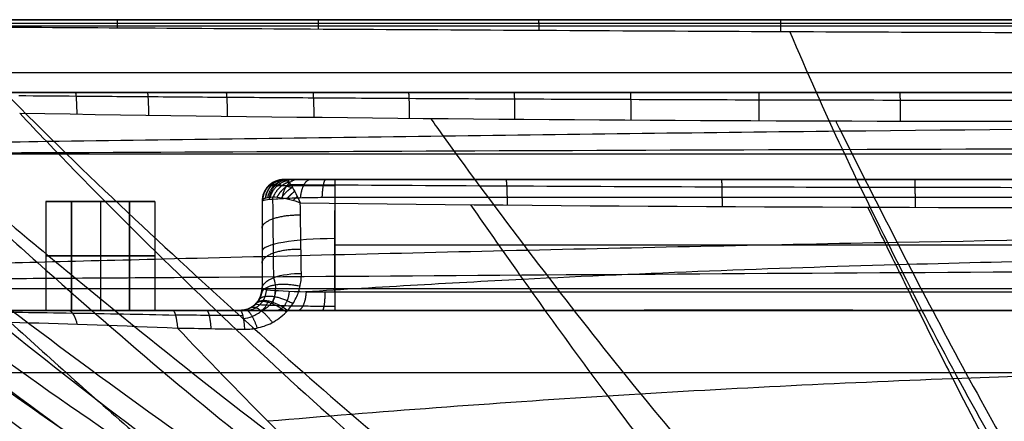
# Model space of a CAD drawing. Units: millimetres. Extents: x -296 to 296, y -172 to 0.
# Drawn here: x -222 to -87, y -55 to 0 of the extents above; entities that cross this region are included whole.
import ezdxf

# ---------------------------------------------------------------- set-up
doc = ezdxf.new("R2010")
doc.units = ezdxf.units.MM
doc.layers.add('1K2022-00-01', color=7, linetype='Continuous', true_color=0x000000)

# ---------------------------------------------------------------- blocks, each defined once
blk = doc.blocks.new('NL6057-20180528_1')
at = {"layer": '1K2022-00-01'}
for p, q in [((-274.42, -10, -145.59), (274.43, -10, -145.59)), ((233.99, -18.5, -234.69), (-233.99, -18.5, -234.69)), ((-11.54, -22, -162.54), (-185.78, -22, -162.54)), ((-185.78, -22, -196.38), (-185.78, -22, -122.44)), ((-218.5, -25, -170.39), (-218.5, -40, -170.39)), ((-215, -25, -156.04), (-215, -40, -156.04)), ((-207, -25, -160.96), (-215, -25, -160.96)), ((-211, -25, -177.89), (-211, -40, -177.89)), ((-211, -25, -144.04), (-211, -40, -144.04)), ((-211, -25, -144.04), (-211, -25, -177.89)), ((-207, -25, -156.04), (-207, -40, -156.04)), ((-203.5, -25, -170.39), (-203.5, -40, -170.39)), ((-188.78, -25, -196.38), (-188.78, -25, -122.44)), ((-188.78, -25, -158), (-188.78, -37, -158)), ((-178.78, -37.52, -208.75), (-178.78, -26.28, -206.76)), ((-188.78, -31, -120.1), (-188.78, -31, -197.44)), ((-178.78, -31, -207.6), (178.78, -31, -207.6)), ((-215, -32.5, -148.04), (-215, -32.5, -164.04)), ((-207, -32.5, -164.04), (-207, -32.5, -148.04)), ((-233.33, -40, -231.69), (233.31, -40, -231.69)), ((-233, -48.55, 232.96), (233, -48.55, 232.96))]:
    blk.add_line(p, q, dxfattribs=at)
at = {"layer": '1K2022-00-01', "extrusion": (8.08289e-06, -3.69388e-14, 1)}
blk.add_arc((-185.77, -25, -196.39), 3, 89.9999, 180, dxfattribs=at)
at = {"layer": '1K2022-00-01', "extrusion": (-1.44796e-05, -2.83946e-05, 1)}
blk.add_arc((-185.78, -25, -122.44), 3, 89.9998, 180.001, dxfattribs=at)
at = {"layer": '1K2022-00-01'}
for centre, start, end in [((-185.78, -25, -159.41), 89.9998, 180), ((-191.78, -37, -155.55), 270.0007, 359.9995)]:
    blk.add_arc(centre, 3, start, end, dxfattribs=at)
at = {"layer": '1K2022-00-01', "extrusion": (-1, -3.11495e-08, 1.76658e-07)}
blk.add_arc((25, -203.49, 178.78), 3, 180, 260, dxfattribs=at)
at = {"layer": '1K2022-00-01', "extrusion": (0, -1, 0)}
for centre, radius, start, end in [((-211, -170.39, 25), 7.5, 122.231, 180), ((-211, -170.39, 25), 7.5, 180, 0), ((-211, -148.04, 25), 4, 0, 180), ((-211, -170.39, 25), 7.5, 0, 57.769), ((-211, -170.39, 32.5), 7.5, 122.231, 57.769), ((-211, -148.04, 32.5), 4, 0, 180), ((-211, -170.39, 40), 7.5, 180, 302.231), ((-211, -170.39, 40), 7.5, 122.231, 180), ((-211, -148.04, 40), 4, 0, 180), ((-211, -170.39, 40), 7.5, 0, 57.769), ((-211, -170.39, 40), 7.5, 302.231, 0)]:
    blk.add_arc(centre, radius, start, end, dxfattribs=at)
at = {"layer": '1K2022-00-01', "extrusion": (0, 0.984808, 0.173648)}
blk.add_arc((178.78, -189.06, -65.7), 10, 270, 360, dxfattribs=at)
at = {"layer": '1K2022-00-01', "extrusion": (-5.97e-08, 3.97993e-18, -1)}
blk.add_arc((191.78, -37, 198.5), 3, 180, 270.0007, dxfattribs=at)
at = {"layer": '1K2022-00-01', "extrusion": (1, 5.24223e-08, -2.97302e-07)}
blk.add_arc((-37, -211.7, -178.78), 3, 100, 180.0014, dxfattribs=at)
at = {"layer": '1K2022-00-01'}
for points, degree in [([(-232.76, 0, 228.91), (-155.18, 0, 229.27), (-77.58, 0, 229.63), (0, 0, 229.63)], 3), ([(230.15, 0, -228.78), (0, 0, -228.78), (-230.15, 0, -228.78)], 2), ([(-287.93, -0.76, 171.89), (-275.94, -11.52, 164.08), (-251.61, -30.79, 149.43), (-218.22, -55.44, 130.17), (-185.24, -76.96, 111.65), (-152.63, -93.9, 93.44), (-123.67, -105.37, 77.06), (-95.3, -113.82, 60.93), (-70.2, -120.11, 44.83), (-48.65, -124.08, 30.94), (-36.35, -125, 23.42), (-30.72, -125, 20.12)], 3), ([(234.73, 0, 234.69), (0, 0, 234.69), (-234.73, 0, 234.69)], 2), ([(-234.65, 0, -234.69), (0, 0, -234.69), (234.65, 0, -234.69)], 2), ([(0, -1.94, 226.82), (-12.84, -1.94, 226.83), (-37.19, -1.92, 226.82), (-66.45, -1.86, 226.79), (-98.22, -1.76, 226.76), (-124.33, -1.64, 226.72), (-153.9, -1.48, 226.69), (-182.56, -1.32, 226.66), (-208.43, -1.16, 226.65), (-224.83, -1.06, 226.66), (-232.73, -1.02, 226.66)], 3), ([(-232.73, -1.02, 226.66), (-221.39, -13.23, 215.96), (-198.41, -35.06, 195.91), (-167.91, -62.16, 169.66), (-136.69, -85.48, 142.41), (-108.34, -101.42, 116.32), (-82.62, -111.83, 92.15), (-59.71, -119.33, 67.29), (-40.33, -123.96, 44.99), (-29.28, -125, 32.88), (-24.24, -125, 27.59)], 3), ([(-230.15, -0.86, -226.68), (0, -0.86, -226.68), (230.15, -0.86, -226.68)], 2), ([(-224.65, -7.27, -220.02), (0, -7.27, -220.02), (224.65, -7.27, -220.02)], 2), ([(224.65, -10, -213.15), (0, -10, -213.15), (-224.65, -10, -213.15)], 2), ([(-222.33, -10, -111.42), (-207.54, -10, -112.16), (-176.12, -10, -113.41), (-123.99, -10, -114.4), (-65.23, -10, -114.57), (-22.39, -10, -114.39), (0, -10, -114.39)], 3), ([(-222.11, -12.87, -106.9), (-185.14, -13.47, -108.48), (-111.15, -14.14, -109.99), (-37.07, -13.96, -109.5), (0, -13.96, -109.5)], 3), ([(-185.61, -22, -121.58), (-186.2, -22, -121.34), (-187.58, -22.47, -120.77), (-188.27, -23.91, -120.49), (-188.35, -24.58, -120.45)], 3), ([(-185.78, -22, -196.38), (-185.78, -22, -198.24), (-184.28, -22, -201.93), (-180.62, -22, -203.49), (-178.78, -22, -203.49)], 3), ([(-185.61, -22, -121.58), (-185.72, -22, -121.85), (-185.78, -22, -122.15), (-185.78, -22, -122.44)], 3), ([(-185.78, -22, -122.44), (-185.78, -22, -159.41), (-185.78, -22, -196.38)], 2), ([(-55.76, -22, -124.38), (-61.71, -22, -124.39), (-74.38, -22, -124.4), (-95.83, -22, -124.32), (-119.31, -22, -124.03), (-139.71, -22, -123.55), (-162.85, -22, -122.76), (-177.96, -22, -122.01), (-185.61, -22, -121.58)], 3), ([(-185.61, -22, -121.58), (-185.53, -22, -121.1), (-185.27, -22.14, -120.14), (-184.75, -22.82, -118.74), (-184.13, -23.88, -117.65), (-183.73, -24.76, -117.19), (-183.52, -25.21, -117.02)], 3), ([(-178.78, -22, -203.49), (0, -22, -203.49), (178.78, -22, -203.49)], 2), ([(-215, -40, -164.04), (-215, -32.5, -164.04), (-215, -25, -164.04)], 2), ([(-215, -40, -148.04), (-215, -32.5, -148.04), (-215, -25, -148.04)], 2), ([(-215, -25, -148.04), (-215, -25, -156.04), (-215, -25, -164.04)], 2), ([(-207, -25, -164.04), (-207, -32.5, -164.04), (-207, -40, -164.04)], 2), ([(-207, -40, -148.04), (-207, -32.5, -148.04), (-207, -25, -148.04)], 2), ([(-207, -25, -164.04), (-207, -25, -156.04), (-207, -25, -148.04)], 2), ([(-188.35, -24.58, -120.45), (-188.45, -24.62, -120.66), (-188.6, -24.71, -121.09), (-188.74, -24.86, -121.76), (-188.78, -24.95, -122.21), (-188.78, -25, -122.44)], 3), ([(-188.78, -25, -196.38), (-188.78, -25, -159.41), (-188.78, -25, -122.44)], 2), ([(-188.78, -25, -122.44), (-188.78, -26.37, -121.93), (-188.78, -29.08, -120.89), (-188.78, -33.08, -119.24), (-188.78, -35.7, -118.1), (-188.78, -37, -117.51)], 3), ([(-188.78, -25, -196.38), (-188.78, -31, -197.44), (-188.78, -37, -198.5)], 2), ([(-188.35, -24.58, -120.45), (-188.16, -24.49, -120.01), (-187.62, -24.36, -119.13), (-186.4, -24.42, -118.01), (-184.98, -24.71, -117.28), (-183.99, -25.02, -117.07), (-183.52, -25.21, -117.02)], 3), ([(-183.52, -25.21, -117.02), (-141, -25.73, -119.17), (-98.41, -25.88, -119.6), (-55.77, -25.87, -119.51)], 3), ([(-183.37, -34.94, -112.97), (-183.42, -31.74, -114.42), (-183.47, -28.5, -115.76), (-183.52, -25.21, -117.02)], 3), ([(178.78, -24.48, -206.45), (0, -24.48, -206.45), (-178.78, -24.48, -206.45)], 2), ([(-178.78, -24.48, -206.45), (-178.78, -31, -207.6), (-178.78, -37.52, -208.75)], 2), ([(-188.78, -37, -117.51), (-188.78, -36.49, -116.39), (-187.65, -35.27, -113.69), (-184.59, -34.9, -112.88), (-183.37, -34.94, -112.97)], 3), ([(-185.23, -40, -110.37), (-184.82, -39.54, -110.64), (-184.14, -38.55, -111.21), (-183.49, -36.79, -112.11), (-183.36, -35.57, -112.69), (-183.37, -34.94, -112.97)], 3), ([(-233.34, -37, -234.69), (0, -37, -234.69), (233.34, -37, -234.69)], 2), ([(-188.78, -37, -117.51), (-188.78, -37.72, -116.64), (-189.04, -38.42, -115.68), (-189.51, -38.96, -114.81)], 3), ([(-188.78, -37, -198.5), (-188.78, -37, -158), (-188.78, -37, -117.51)], 2), ([(-178.78, -37.52, -208.75), (-181.42, -37.52, -208.75), (-186.66, -37.41, -206.47), (-188.78, -37.14, -201.16), (-188.78, -37, -198.5)], 3), ([(178.78, -37.52, -208.75), (0, -37.52, -208.75), (-178.78, -37.52, -208.75)], 2), ([(-189.51, -38.96, -114.81), (-189.61, -39.09, -114.62), (-189.84, -39.31, -114.25), (-190.21, -39.57, -113.77), (-190.59, -39.77, -113.36), (-190.99, -39.9, -113.03), (-191.38, -39.98, -112.77), (-191.65, -40, -112.65), (-191.78, -40, -112.61)], 3), ([(-189.51, -38.96, -114.81), (-189.23, -38.64, -113.86), (-188.02, -38.39, -111.71), (-186.06, -39.41, -110.57), (-185.23, -40, -110.37)], 3), ([(-264.17, -40, -50.46), (-263.7, -40, -54.46), (-262.07, -40, -62.34), (-257.19, -40, -74.18), (-250.07, -40, -84.94), (-240.52, -40, -94.67), (-228.89, -40, -102.52), (-216.36, -40, -108.05), (-206.37, -40, -110.51), (-201.04, -40, -111.3)], 3), ([(233.31, -40, -231.69), (-0.01, -40, -231.69), (-233.33, -40, -231.69)], 2), ([(-215, -40, -148.04), (-215, -40, -156.04), (-215, -40, -164.04)], 2), ([(-207, -40, -164.04), (-207, -40, -156.04), (-207, -40, -148.04)], 2), ([(-201.04, -40, -111.3), (-200.02, -40, -111.46), (-197.96, -40, -111.75), (-194.87, -40, -112.19), (-192.81, -40, -112.47), (-191.78, -40, -112.61)], 3), ([(-201.04, -40, -111.3), (-200.8, -40, -109.68), (-200.54, -41.02, -107.89), (-200.41, -42.43, -107.06)], 3), ([(-200.69, -40.61, -108.94), (-197.61, -40.64, -109.34), (-194.52, -40.67, -109.72), (-191.44, -40.69, -110.09)], 3), ([(-191.78, -40, -112.61), (-191.78, -40, -155.55), (-191.78, -40, -198.5)], 2), ([(-191.78, -40, -198.5), (-191.78, -40, -199.7), (-191.46, -40, -201.99), (-190.15, -40, -205.21), (-188.03, -40, -207.98), (-185.35, -40, -210.06), (-182.14, -40, -211.41), (-179.92, -40, -211.7), (-178.78, -40, -211.7)], 3), ([(-191.78, -40, -112.61), (-191.55, -40, -110.93), (-191.3, -41.1, -109.08), (-191.19, -42.59, -108.27)], 3), ([(-191.19, -42.59, -108.27), (-190.56, -42.62, -108.33), (-189.29, -42.47, -108.59), (-187.12, -41.71, -109.27), (-185.86, -40.65, -109.97), (-185.23, -40, -110.37)], 3), ([(-54.5, -40, -115.96), (-68.42, -40.01, -115.98), (-96.55, -40, -115.88), (-140.15, -39.99, -114.46), (-170.11, -40.02, -112.05), (-185.23, -40, -110.37)], 3), ([(-178.78, -40, -211.7), (0, -40, -211.7), (178.78, -40, -211.7)], 2), ([(-261.04, -41.11, -50.09), (-260.23, -41.07, -57.55), (-255.85, -41.04, -72.18), (-241.84, -41.2, -90.27), (-222.53, -41.6, -102.41), (-207.85, -42.11, -106.15), (-200.41, -42.43, -107.06)], 3), ([(-200.41, -42.43, -107.06), (-197.34, -42.49, -107.48), (-194.27, -42.54, -107.88), (-191.19, -42.59, -108.27)], 3), ([(-137.07, -96.81, 144.84), (-176.74, -86.85, 144.87), (-215.06, -70.82, 144.72), (-248.71, -47.75, 144.87)], 3), ([(-137.75, -99.44, 149), (-141.9, -98.44, 148.98), (-150.69, -96.1, 148.94), (-167.92, -90.78, 148.85), (-181.32, -85.95, 148.76), (-195.55, -80.24, 148.66), (-211.4, -72.99, 148.54), (-226.57, -65.03, 148.4), (-239.37, -57.46, 148.26), (-246.92, -52.56, 148.18), (-250.4, -50.16, 148.14)], 3)]:
    blk.add_open_spline(points, degree=degree, dxfattribs=at)
for points, knots in [([(-36.68, -125, -7.99), (-43.25, -124.96, -9.19), (-56.66, -123.97, -11.69), (-76.83, -120.73, -15.59), (-93.89, -116.87, -18.91), (-107.6, -113.17, -21.5), (-118.37, -109.91, -23.47), (-129.62, -106.09, -25.49), (-145.18, -100.21, -28.31), (-164.42, -91.74, -31.81), (-186.93, -79.7, -35.97), (-215.93, -61.39, -41.47), (-243.36, -40.28, -47.04), (-269.66, -18.23, -52.68), (-282.11, -6.73, -55.53), (-287.9, -0.89, -56.93)], [-291.014042, -291.014042, -291.014042, -291.014042, -269.555038, -247.226577, -224.898116, -213.733885, -202.569655, -189.83246, -177.095265, -151.620876, -126.146486, -100.672097, -49.723318, -24.248929, 0, 0, 0, 0]), ([(-287.9, -0.97, -28.73), (-282.5, -6.89, -28.03), (-270.76, -18.53, -26.63), (-245.61, -40.77, -23.83), (-218.95, -61.97, -21.05), (-190.33, -80.23, -18.29), (-167.91, -92.14, -16.18), (-148.58, -100.46, -14.4), (-132.84, -106.2, -12.97), (-121.44, -109.91, -11.94), (-110.47, -113.09, -10.93), (-96.47, -116.73, -9.6), (-78.96, -120.59, -7.89), (-58.02, -123.94, -5.86), (-43.96, -124.98, -4.56), (-37, -125, -3.93)], [2.904683, 2.904683, 2.904683, 2.904683, 27.094172, 52.596662, 103.601642, 129.104132, 154.606622, 180.109112, 192.860357, 205.611602, 216.788148, 227.964694, 250.317785, 272.670877, 294.524941, 294.524941, 294.524941, 294.524941]), ([(-287.89, -1, 85.14), (-282.48, -7.11, 83.08), (-270.7, -19.09, 78.9), (-245.48, -41.75, 70.62), (-218.71, -63.15, 62.45), (-189.95, -81.32, 54.21), (-167.42, -92.99, 47.9), (-147.98, -100.99, 42.54), (-132.16, -106.44, 38.21), (-120.68, -109.91, 35.09), (-109.65, -112.92, 32.03), (-95.56, -116.44, 27.99), (-77.92, -120.34, 22.76), (-56.66, -123.88, 16.53), (-42.33, -125, 12.55), (-35.15, -125, 10.65)], [3.283952, 3.283952, 3.283952, 3.283952, 30.598173, 59.405451, 117.020007, 145.827285, 174.634564, 203.441842, 217.845481, 232.24912, 244.874, 257.498879, 282.748638, 307.998397, 333.246054, 333.246054, 333.246054, 333.246054]), ([(-36.89, -125, 0), (-44.12, -124.99, 0), (-58.59, -123.92, 0), (-80.02, -120.48, 0), (-97.79, -116.61, 0), (-111.96, -113.02, 0), (-123.04, -109.91, 0), (-134.54, -106.29, 0), (-150.38, -100.66, 0), (-169.77, -92.47, 0), (-192.16, -80.66, 0), (-220.59, -62.45, 0), (-246.84, -41.16, 0), (-271.35, -18.78, 0), (-282.7, -7.02, 0), (-287.88, -1.04, 0)], [-288.001452, -288.001452, -288.001452, -288.001452, -266.100567, -244.045122, -221.989677, -210.961954, -199.934232, -187.352778, -174.771325, -149.608417, -124.44551, -99.282603, -48.956789, -23.793881, 0, 0, 0, 0]), ([(-284, -0.57, 192.89), (-276.83, -6.77, 187.74), (-261.93, -18.85, 177.48), (-231.68, -41.62, 157.55), (-201.63, -62.96, 138.39), (-171.36, -81.21, 119.27), (-148.57, -92.95, 104.78), (-129.62, -100.99, 92.6), (-114.6, -106.44, 82.83), (-103.89, -109.91, 75.84), (-93.75, -112.93, 69.01), (-80.99, -116.5, 59.99), (-65.37, -120.42, 48.42), (-47.1, -123.93, 34.74), (-35.16, -125, 26.2), (-29.27, -125, 22.18)], [2.987473, 2.987473, 2.987473, 2.987473, 31.542486, 60.962993, 119.804008, 149.224516, 178.645024, 208.065531, 222.775785, 237.486039, 250.379668, 263.273297, 289.060556, 314.847814, 340.643867, 340.643867, 340.643867, 340.643867]), ([(-272.16, -0.53, 210.8), (-265.2, -6.72, 205.17), (-250.77, -18.77, 193.99), (-221.54, -41.51, 172.28), (-192.57, -62.83, 151.4), (-163.47, -81.11, 130.53), (-141.6, -92.88, 114.68), (-123.45, -100.95, 101.36), (-109.07, -106.43, 90.65), (-98.83, -109.9, 83), (-89.14, -112.94, 75.52), (-76.96, -116.53, 65.62), (-62.07, -120.46, 52.91), (-44.66, -123.95, 37.88), (-33.31, -125, 28.51), (-27.71, -125, 24.1)], [2.939851, 2.939851, 2.939851, 2.939851, 31.542486, 60.962993, 119.804008, 149.224516, 178.645024, 208.065531, 222.775785, 237.486039, 250.379668, 263.273297, 289.060556, 314.847814, 340.643379, 340.643379, 340.643379, 340.643379]), ([(-254.16, -0.65, 222.72), (-247.8, -6.77, 217.02), (-234.57, -18.73, 205.66), (-207.63, -41.4, 183.45), (-180.8, -62.69, 161.93), (-153.71, -80.99, 140.14), (-133.3, -92.8, 123.47), (-116.32, -100.91, 109.35), (-102.84, -106.41, 97.94), (-93.22, -109.9, 89.76), (-84.11, -112.96, 81.73), (-72.64, -116.57, 71.06), (-58.59, -120.5, 57.31), (-42.13, -123.97, 40.97), (-31.36, -125, 30.72), (-26.04, -125, 25.9)], [3.130377, 3.130377, 3.130377, 3.130377, 31.542486, 60.962993, 119.804008, 149.224516, 178.645024, 208.065531, 222.775785, 237.486039, 250.379668, 263.273297, 289.060556, 314.847814, 340.64289, 340.64289, 340.64289, 340.64289]), ([(0, -0.53, 227.93), (-13.84, -0.53, 227.93), (-40.89, -0.53, 227.91), (-80.05, -0.53, 227.83), (-116.46, -0.53, 227.72), (-149.76, -0.53, 227.59), (-180.17, -0.53, 227.45), (-207.5, -0.53, 227.32), (-224.72, -0.53, 227.24), (-232.74, -0.53, 227.21)], [2.327455, 2.327455, 2.327455, 2.327455, 43.849999, 83.484842, 119.821365, 153.069413, 183.41299, 211.035189, 235.079602, 235.079602, 235.079602, 235.079602]), ([(-116.19, -1.67, 226.73), (-113.86, -7.2, 224.02), (-108.77, -18.52, 218.19), (-97.95, -40.55, 205.44), (-86.59, -61.63, 190.68), (-74.65, -80.11, 172.41), (-65.41, -92.18, 156.68), (-57.54, -100.56, 141.96), (-51.17, -106.28, 129.28), (-46.58, -109.9, 119.84), (-42.18, -113.08, 110.17), (-36.59, -116.83, 96.82), (-29.63, -120.8, 78.81), (-21.3, -124.1, 56.29), (-15.73, -125, 41.49), (-12.95, -125, 34.37)], [3.968366, 3.968366, 3.968366, 3.968366, 29.541168, 57.688759, 113.98394, 142.131531, 170.279122, 198.426713, 212.500508, 226.574303, 238.910073, 251.245842, 275.917381, 300.588919, 325.263364, 325.263364, 325.263364, 325.263364]), ([(0, -11.1, -111.26), (-9.63, -11.1, -111.26), (-28.18, -11.11, -111.28), (-54.7, -11.12, -111.34), (-78.73, -11.12, -111.35), (-100.31, -11.11, -111.32), (-119.81, -11.07, -111.22), (-137.49, -11.01, -111.08), (-153.53, -10.95, -110.88), (-168.08, -10.87, -110.65), (-181.27, -10.79, -110.39), (-193.23, -10.71, -110.12), (-204.11, -10.63, -109.83), (-213.66, -10.56, -109.54), (-219.59, -10.51, -109.35), (-222.23, -10.49, -109.26)], [2.222097, 2.222097, 2.222097, 2.222097, 31.140181, 57.903997, 81.820221, 103.295317, 122.728427, 140.38194, 156.398873, 170.917965, 184.077112, 196.013206, 206.863734, 216.766655, 224.687857, 224.687857, 224.687857, 224.687857]), ([(-272.49, -11.17, -74.6), (-270.08, -13.33, -73.84), (-261.06, -21.2, -71.08), (-238.36, -39.85, -64.38), (-210.85, -60.87, -56.66), (-182.06, -79.24, -49.08), (-159.85, -91.38, -43.38), (-140.96, -100, -38.6), (-125.73, -106, -34.76), (-114.76, -109.91, -32.02), (-104.28, -113.24, -29.34), (-90.96, -117, -25.84), (-74.44, -120.85, -21.36), (-55.09, -124, -16.12), (-42.3, -124.95, -12.77), (-36.11, -125, -11.19)], [17.626537, 17.626537, 17.626537, 17.626537, 27.144188, 52.746602, 103.951432, 129.553847, 155.156262, 180.758677, 193.559884, 206.361092, 217.58143, 228.801768, 251.242444, 273.68312, 294.936981, 294.936981, 294.936981, 294.936981]), ([(-260.51, -11.35, -91.5), (-258.31, -13.36, -90.64), (-249.78, -21.01, -87.34), (-228.11, -39.39, -79.26), (-201.75, -60.31, -69.86), (-174.19, -78.74, -60.64), (-152.95, -91.01, -53.7), (-134.9, -99.77, -47.87), (-120.36, -105.9, -43.18), (-109.89, -109.91, -39.83), (-99.89, -113.32, -36.56), (-87.19, -117.14, -32.27), (-71.45, -120.98, -26.78), (-53.11, -124.03, -20.38), (-41.04, -124.94, -16.3), (-35.24, -124.99, -14.37)], [18.154061, 18.154061, 18.154061, 18.154061, 27.144188, 52.746602, 103.951432, 129.553847, 155.156262, 180.758677, 193.559884, 206.361092, 217.58143, 228.801768, 251.242444, 273.68312, 294.605628, 294.605628, 294.605628, 294.605628]), ([(-242.96, -11.81, -102.76), (-241.15, -13.57, -101.95), (-233.51, -20.91, -98.56), (-213.76, -38.91, -90.05), (-189.36, -59.73, -79.91), (-163.76, -78.22, -69.84), (-143.99, -90.61, -62.2), (-127.15, -99.53, -55.7), (-113.57, -105.79, -50.45), (-103.79, -109.91, -46.67), (-94.43, -113.4, -42.96), (-82.55, -117.28, -38.09), (-67.79, -121.12, -31.8), (-50.68, -124.07, -24.45), (-39.44, -124.93, -19.73), (-34.08, -124.99, -17.5)], [19.137118, 19.137118, 19.137118, 19.137118, 27.144188, 52.746602, 103.951432, 129.553847, 155.156262, 180.758677, 193.559884, 206.361092, 217.58143, 228.801768, 251.242444, 273.68312, 294.253641, 294.253641, 294.253641, 294.253641]), ([(-222.11, -12.87, -106.9), (-220.88, -14.18, -106.34), (-214.41, -20.99, -103.44), (-197.04, -38.41, -95.8), (-174.97, -59.12, -86.15), (-151.67, -77.68, -76.27), (-133.61, -90.2, -68.61), (-118.19, -99.28, -61.94), (-105.72, -105.69, -56.45), (-96.72, -109.91, -52.46), (-88.11, -113.48, -48.52), (-77.16, -117.43, -43.27), (-63.55, -121.27, -36.41), (-47.83, -124.1, -28.31), (-37.49, -124.92, -23.04), (-32.61, -124.99, -20.56)], [-242.380304, -242.380304, -242.380304, -242.380304, -236.988746, -214.241169, -168.746015, -145.998438, -123.250861, -100.503284, -89.129496, -77.755707, -67.786511, -57.817315, -37.878922, -17.940529, 0, 0, 0, 0]), ([(0, -14.69, -109.34), (-36.46, -14.69, -109.34), (-90.9, -15.1, -109.67), (-163.87, -16.02, -108.33), (-200.32, -16.53, -106.55), (-218.39, -16.78, -105.23)], [2.749488, 2.749488, 2.749488, 2.749488, 114.582855, 170.499539, 226.416238, 226.416238, 226.416238, 226.416238]), ([(-165.61, -13.58, -108.73), (-165.03, -14.4, -108.51), (-160.66, -20.51, -106.81), (-148.37, -37.03, -101.89), (-132.24, -57.45, -94.63), (-115.09, -76.2, -86.41), (-101.74, -89.08, -79.57), (-90.29, -98.6, -73.21), (-81.01, -105.4, -67.75), (-74.31, -109.9, -63.68), (-67.89, -113.7, -59.53), (-59.72, -117.85, -53.9), (-49.56, -121.67, -46.28), (-38.02, -124.21, -37.17), (-30.51, -124.89, -31.11), (-27.07, -124.98, -28.3)], [4.116657, 4.116657, 4.116657, 4.116657, 7.648349, 30.564764, 76.397592, 99.314006, 122.230421, 145.146835, 156.605042, 168.063249, 178.106439, 188.149629, 208.236009, 228.322389, 245.288387, 245.288387, 245.288387, 245.288387]), ([(-109.89, -13.91, -109.5), (-109.65, -14.4, -109.4), (-106.89, -19.99, -108.18), (-98.87, -35.8, -104.38), (-88.19, -55.96, -98.19), (-76.84, -74.88, -90.91), (-68.01, -88.08, -84.66), (-60.45, -98, -78.66), (-54.34, -105.14, -73.42), (-49.92, -109.9, -69.48), (-45.7, -113.9, -65.42), (-40.33, -118.22, -59.83), (-33.67, -122.03, -52.17), (-26.3, -124.3, -43.13), (-21.58, -124.87, -37.15), (-19.53, -124.96, -34.49)], [5.494044, 5.494044, 5.494044, 5.494044, 7.648349, 30.564764, 76.397592, 99.314006, 122.230421, 145.146835, 156.605042, 168.063249, 178.106439, 188.149629, 208.236009, 228.322389, 243.888625, 243.888625, 243.888625, 243.888625]), ([(-218.39, -16.78, -105.23), (-224.93, -16.88, -104.75), (-237.97, -17.06, -101.45), (-254.73, -17.32, -89.81), (-266.31, -17.57, -72.86), (-269.49, -17.73, -59.5), (-269.84, -17.8, -52.77)], [3.141388, 3.141388, 3.141388, 3.141388, 25.271455, 47.401538, 69.531622, 91.661591, 91.661591, 91.661591, 91.661591]), ([(-266.89, -18.53, 158.71), (-266.43, -18.51, 165.17), (-263.22, -18.48, 178.15), (-251.81, -18.42, 195.07), (-235.24, -18.35, 207.04), (-222.3, -18.3, 210.63), (-215.82, -18.27, 211.24)], [4.174169, 4.174169, 4.174169, 4.174169, 26.340704, 48.508334, 70.675964, 92.842233, 92.842233, 92.842233, 92.842233]), ([(-215.82, -18.27, 211.24), (-180.94, -18.13, 214.53), (-109.28, -17.81, 219.25), (-36.37, -17.63, 220.48), (0, -17.63, 220.48)], [4.055523, 4.055523, 4.055523, 4.055523, 121.324045, 238.591228, 238.591228, 238.591228, 238.591228]), ([(-187.9, -22.88, -122.44), (-187.9, -22.88, -122.33), (-187.88, -22.88, -121.77), (-187.75, -22.88, -121.21), (-187.57, -22.88, -120.78)], [0.1364678, 0.1364678, 0.1364678, 0.1364678, 0.1697417, 0.3160183, 0.3160183, 0.3160183, 0.3160183]), ([(-178.78, -22.88, -205.61), (-179.32, -22.88, -205.61), (-180.83, -22.88, -205.48), (-183.19, -22.88, -204.64), (-185.52, -22.88, -202.83), (-187.17, -22.88, -200.37), (-187.82, -22.88, -198.11), (-187.9, -22.88, -196.76), (-187.9, -22.88, -196.38)], [0.858006, 0.858006, 0.858006, 0.858006, 2.801108, 6.283802, 9.784949, 13.308352, 16.848938, 18.195965, 18.195965, 18.195965, 18.195965]), ([(-187.43, -22.73, -120.83), (-187.4, -22.73, -120.8), (-187.26, -22.7, -120.55), (-186.97, -22.68, -120.13), (-186.49, -22.7, -119.61), (-185.94, -22.77, -119.16), (-185.32, -22.91, -118.77), (-184.85, -23.04, -118.57), (-184.6, -23.12, -118.48), (-184.58, -23.13, -118.47)], [0.2540969, 0.2540969, 0.2540969, 0.2540969, 0.2670869, 0.3381131, 0.4107662, 0.4868632, 0.5698721, 0.661812, 0.6699888, 0.6699888, 0.6699888, 0.6699888]), ([(-184.86, -22.69, -119.09), (-174.96, -22.75, -119.53), (-155.19, -22.87, -120.26), (-126.56, -23, -120.92), (-100.01, -23.06, -121.21), (-76.75, -23.08, -121.3), (-62.35, -23.09, -121.28), (-55.77, -23.09, -121.27)], [1.901995, 1.901995, 1.901995, 1.901995, 31.703135, 61.363441, 87.9826, 111.519549, 131.27416, 131.27416, 131.27416, 131.27416]), ([(-178.78, -24.48, -206.45), (-179.82, -24.48, -206.45), (-181.9, -24.5, -206.12), (-184.74, -24.57, -204.67), (-186.99, -24.69, -202.41), (-188.44, -24.84, -199.55), (-188.78, -24.95, -197.44), (-188.78, -25, -196.38)], [-15.937425, -15.937425, -15.937425, -15.937425, -12.74994, -9.562455, -6.37497, -3.187484, 0, 0, 0, 0]), ([(-187.17, -35.48, -114.16), (-187.18, -34.36, -114.68), (-187.21, -31.68, -115.9), (-187.25, -27.98, -117.46), (-187.27, -25.39, -118.48), (-187.28, -24.39, -118.86)], [0.558776, 0.558776, 0.558776, 0.558776, 4.37678, 9.624657, 12.926042, 12.926042, 12.926042, 12.926042]), ([(-160.1, -25.46, -118.05), (-157.73, -28.91, -117.04), (-154.32, -33.76, -115.55), (-150.88, -38.59, -113.98), (-149.87, -40, -113.51)], [2.433534, 2.433534, 2.433534, 2.433534, 16.862564, 22.864326, 22.864326, 22.864326, 22.864326]), ([(-105.5, -25.8, -119.34), (-104.22, -28.45, -118.7), (-101.91, -33.19, -117.51), (-99.57, -37.92, -116.22), (-98.53, -40, -115.64)], [5.391174, 5.391174, 5.391174, 5.391174, 16.862564, 25.927284, 25.927284, 25.927284, 25.927284]), ([(-4.92, -29.6, -105.85), (-37.12, -29.64, -105.88), (-86.08, -30.29, -106.35), (-152.29, -31.72, -103.88), (-185.92, -32.55, -100.57), (-202.35, -32.96, -98.14)], [8.170667, 8.170667, 8.170667, 8.170667, 114.582855, 170.499539, 226.416241, 226.416241, 226.416241, 226.416241]), ([(-202.35, -32.96, -98.14), (-208.3, -33.11, -97.26), (-220.09, -33.4, -93.56), (-235.28, -33.83, -82.44), (-246, -34.23, -66.83), (-249.32, -34.48, -54.64), (-249.95, -34.6, -48.48)], [3.141391, 3.141391, 3.141391, 3.141391, 25.271455, 47.401538, 69.531622, 91.661582, 91.661582, 91.661582, 91.661582]), ([(-55.15, -32.81, -117.83), (-70.59, -33, -117.82), (-103.06, -33.63, -117.58), (-146.14, -35.28, -115.79), (-173.53, -36.87, -113.07), (-183.75, -37.52, -111.74)], [2.733165, 2.733165, 2.733165, 2.733165, 51.960178, 105.935689, 138.51753, 138.51753, 138.51753, 138.51753]), ([(-197.64, -35.44, 195.3), (-166.62, -35.23, 201.4), (-101.25, -34.73, 210.17), (-33.67, -34.46, 212.5), (0, -34.46, 212.5)], [4.053348, 4.053348, 4.053348, 4.053348, 121.324045, 238.591228, 238.591228, 238.591228, 238.591228]), ([(-244.56, -35.82, 145.44), (-243.73, -35.8, 151.29), (-240.22, -35.75, 163), (-229.64, -35.66, 178.49), (-214.85, -35.55, 190), (-203.4, -35.48, 194.17), (-197.64, -35.44, 195.3)], [4.176722, 4.176722, 4.176722, 4.176722, 26.340704, 48.508334, 70.675964, 92.84002, 92.84002, 92.84002, 92.84002]), ([(-187.3, -38.87, -111.47), (-187.18, -38.62, -111.66), (-186.91, -37.81, -112.3), (-186.85, -36.63, -113.23), (-187.05, -35.8, -113.9), (-187.17, -35.48, -114.16)], [0.3838852, 0.3838852, 0.3838852, 0.3838852, 0.4663446, 0.6471964, 0.7664983, 0.7664983, 0.7664983, 0.7664983]), ([(-191.36, -41.1, -109.51), (-190.93, -41.07, -109.61), (-189.97, -40.85, -109.93), (-188.72, -40.07, -110.72), (-188.1, -39.25, -111.48), (-187.86, -38.76, -111.91), (-187.83, -38.71, -111.96)], [0.2822682, 0.2822682, 0.2822682, 0.2822682, 0.4125233, 0.5857064, 0.7818407, 0.8078297, 0.8078297, 0.8078297, 0.8078297]), ([(-178.78, -39.46, -209.98), (-179.27, -39.46, -209.98), (-180.77, -39.46, -209.88), (-183.23, -39.44, -209.17), (-185.84, -39.39, -207.52), (-187.9, -39.33, -205.2), (-189.25, -39.25, -202.4), (-189.66, -39.17, -200.08), (-189.66, -39.13, -198.78), (-189.65, -39.12, -198.5)], [0.787396, 0.787396, 0.787396, 0.787396, 2.674032, 6.594195, 10.537599, 14.519468, 18.53603, 22.588491, 23.698824, 23.698824, 23.698824, 23.698824]), ([(-263.36, -40.07, -50.36), (-262.96, -40.06, -54.04), (-261.41, -40.05, -61.92), (-256.77, -40.06, -73.4), (-249.51, -40.07, -84.3), (-239.98, -40.11, -93.71), (-228.31, -40.19, -101.29), (-214.99, -40.35, -106.57), (-205.46, -40.53, -108.36), (-200.68, -40.65, -108.86)], [0.981007, 0.981007, 0.981007, 0.981007, 12.645458, 26.14078, 39.759551, 53.682583, 68.17902, 83.588354, 98.969613, 98.969613, 98.969613, 98.969613]), ([(-149.87, -40, -113.51), (-147.02, -43.97, -112.2), (-140.26, -53.24, -108.99), (-129.27, -67.48, -103.47), (-116.72, -82.45, -96.76), (-103.65, -96.48, -89.07), (-92.38, -107.07, -81.67), (-83.26, -114.59, -75.3), (-76.62, -119.7, -70.41), (-70.13, -124.16, -65.16), (-61.76, -129.01, -58.05), (-53.44, -132.42, -50.77), (-47.19, -134.15, -45.38), (-45.19, -134.63, -43.67)], [4.970689, 4.970689, 4.970689, 4.970689, 22.427993, 46.114713, 69.801434, 93.488154, 117.174874, 129.018234, 140.861594, 151.242373, 161.623152, 182.38471, 192.073041, 192.073041, 192.073041, 192.073041]), ([(-98.53, -40, -115.64), (-96.96, -43.16, -114.75), (-92.76, -51.52, -112.29), (-85.77, -64.83, -107.86), (-77.41, -79.75, -102.1), (-68.78, -94.01, -95.31), (-61.41, -105.03, -88.57), (-55.49, -112.96, -82.64), (-51.21, -118.46, -78), (-48.1, -122.19, -74.1), (-46.48, -123.95, -71.95), (-46.19, -124.25, -71.57)], [8.149809, 8.149809, 8.149809, 8.149809, 22.427993, 46.114713, 69.801434, 93.488154, 117.174874, 129.018234, 140.861594, 151.242373, 153.44389, 153.44389, 153.44389, 153.44389]), ([(-47.34, -136.67, 0), (-51.59, -136.41, 0), (-63.44, -135.3, -0.01), (-82.38, -132.27, -0.03), (-100.63, -128.29, -0.1), (-115.17, -124.6, -0.2), (-126.6, -121.39, -0.29), (-138.49, -117.64, -0.39), (-154.92, -111.81, -0.49), (-175.1, -103.28, -0.58), (-198.43, -90.97, -0.61), (-220.59, -76.78, -0.57), (-241.48, -61.09, -0.47), (-255.81, -48.99, -0.37), (-263.4, -42.29, -0.32), (-264.54, -41.27, -0.31)], [-241.931727, -241.931727, -241.931727, -241.931727, -229.419296, -206.587371, -183.755446, -172.339483, -160.923521, -147.899127, -134.874733, -108.825945, -82.777157, -56.728369, -30.679581, -4.630793, 0, 0, 0, 0]), ([(-264.08, -41.2, 74.44), (-262.65, -42.46, 74), (-254.61, -49.46, 71.55), (-239.67, -61.87, 67.12), (-218.41, -77.6, 61.1), (-195.98, -91.75, 54.97), (-172.47, -103.92, 48.66), (-152.23, -112.23, 43.27), (-135.8, -117.87, 38.9), (-123.94, -121.46, 35.77), (-112.61, -124.54, 32.7), (-98.22, -128.14, 28.63), (-80.17, -132.13, 23.36), (-61.15, -135.3, 17.82), (-49.11, -136.46, 14.45), (-44.57, -136.72, 13.2)], [3.980169, 3.980169, 3.980169, 3.980169, 10.264878, 39.339397, 68.413916, 97.488434, 126.562953, 155.637472, 170.174731, 184.711991, 197.453989, 210.195988, 235.679985, 261.163981, 276.275553, 276.275553, 276.275553, 276.275553]), ([(-263.24, -41.21, -25.49), (-262.12, -42.17, -25.39), (-254.42, -48.78, -24.67), (-239.88, -60.75, -23.34), (-218.76, -76.36, -21.45), (-196.5, -90.55, -19.46), (-173.19, -102.92, -17.32), (-153.11, -111.57, -15.41), (-136.83, -117.52, -13.82), (-125.04, -121.36, -12.64), (-113.72, -124.65, -11.49), (-99.32, -128.4, -10.01), (-81.3, -132.38, -8.16), (-62.84, -135.33, -6.35), (-51.39, -136.4, -5.27), (-47.4, -136.65, -4.89)], [2.562841, 2.562841, 2.562841, 2.562841, 7.029364, 33.236156, 59.442947, 85.649739, 111.85653, 138.063322, 151.166718, 164.270114, 175.755322, 187.24053, 210.210946, 233.181362, 245.268676, 245.268676, 245.268676, 245.268676]), ([(-261.04, -41.11, -50.09), (-259.91, -42.04, -49.88), (-251.93, -48.55, -48.39), (-236.94, -60.38, -45.64), (-215.37, -75.89, -41.77), (-192.88, -90.05, -37.79), (-169.56, -102.5, -33.61), (-149.63, -111.29, -29.94), (-133.57, -117.37, -26.92), (-121.97, -121.32, -24.71), (-110.84, -124.7, -22.54), (-96.72, -128.53, -19.73), (-79.11, -132.51, -16.18), (-61.41, -135.36, -12.68), (-50.57, -136.39, -10.6), (-46.93, -136.63, -9.91)], [-241.836351, -241.836351, -241.836351, -241.836351, -237.481161, -211.289182, -185.097202, -158.905223, -132.713243, -106.521264, -93.425274, -80.329285, -68.850568, -57.371851, -34.414418, -11.456985, 0, 0, 0, 0]), ([(-255.06, -41.06, -70.68), (-254, -41.91, -70.38), (-246.08, -48.27, -68.14), (-231.16, -59.91, -64), (-209.74, -75.33, -58.19), (-187.56, -89.5, -52.31), (-164.68, -102.05, -46.27), (-145.22, -110.99, -41.08), (-129.58, -117.2, -36.88), (-118.3, -121.26, -33.84), (-107.47, -124.73, -30.85), (-93.74, -128.64, -26.99), (-76.68, -132.63, -22.14), (-59.75, -135.39, -17.46), (-49.5, -136.38, -14.72), (-46.18, -136.61, -13.84)], [2.677289, 2.677289, 2.677289, 2.677289, 6.712953, 32.964569, 59.216185, 85.467802, 111.719418, 137.971034, 151.096842, 164.222651, 175.727503, 187.232356, 210.242061, 233.251767, 244.171043, 244.171043, 244.171043, 244.171043]), ([(-242.13, -41.22, -88.19), (-241.48, -41.76, -87.95), (-234.29, -47.76, -85.27), (-220.46, -59.04, -80.18), (-200.12, -74.44, -72.86), (-179.07, -88.69, -65.46), (-157.37, -101.43, -57.89), (-138.89, -110.58, -51.41), (-124.03, -116.96, -46.19), (-113.32, -121.15, -42.4), (-103, -124.74, -38.67), (-89.9, -128.75, -33.86), (-73.61, -132.76, -27.83), (-57.7, -135.42, -22.11), (-48.15, -136.36, -18.79), (-45.22, -136.58, -17.78)], [4.135768, 4.135768, 4.135768, 4.135768, 6.712953, 32.964569, 59.216185, 85.467802, 111.719418, 137.971034, 151.096842, 164.222651, 175.727503, 187.232356, 210.242061, 233.251767, 243.397832, 243.397832, 243.397832, 243.397832]), ([(-223.4, -41.62, -100.74), (-217.51, -47, -98.1), (-205.56, -57.7, -92.78), (-187.08, -73.13, -84.68), (-167.81, -87.57, -76.39), (-147.85, -100.6, -67.82), (-130.77, -110.03, -60.43), (-117.01, -116.63, -54.45), (-107.05, -120.98, -50.09), (-97.42, -124.71, -45.77), (-85.16, -128.84, -40.16), (-69.88, -132.89, -33.13), (-55.57, -135.37, -26.74), (-47.28, -136.25, -23.15), (-45.19, -136.43, -22.25)], [7.042905, 7.042905, 7.042905, 7.042905, 32.964569, 59.216185, 85.467802, 111.719418, 137.971034, 151.096842, 164.222651, 175.727503, 187.232356, 210.242061, 233.251767, 240.931176, 240.931176, 240.931176, 240.931176]), ([(-200.41, -42.43, -107.06), (-196.31, -46.77, -105.05), (-186.88, -56.51, -100.43), (-171.71, -71.17, -93), (-154.62, -86, -84.63), (-136.77, -99.48, -75.76), (-121.36, -109.31, -67.91), (-108.87, -116.18, -61.51), (-99.8, -120.74, -56.79), (-90.97, -124.64, -52.03), (-79.68, -128.92, -45.84), (-65.55, -133.02, -38.02), (-53.12, -135.29, -31.31), (-46.27, -136.1, -27.7), (-45.18, -136.22, -27.13)], [-202.211497, -202.211497, -202.211497, -202.211497, -183.696095, -160.129427, -136.562759, -112.996091, -89.429423, -77.646089, -65.862756, -55.53459, -45.206424, -24.550093, -3.893762, 0, 0, 0, 0]), ([(-249.35, -48.63, 147.46), (-247.55, -49.84, 147.47), (-242.9, -52.88, 147.47), (-234.98, -57.75, 147.49), (-225.21, -63.32, 147.5), (-214.22, -69.08, 147.53), (-201.78, -75.01, 147.55), (-188.1, -80.84, 147.58), (-173.86, -86.21, 147.61), (-160.09, -90.77, 147.63), (-147.92, -94.3, 147.64), (-140.41, -96.25, 147.64), (-137.15, -97.05, 147.64)], [1.240684, 1.240684, 1.240684, 1.240684, 7.787601, 18.088286, 29.420763, 41.873668, 55.686543, 71.204031, 86.964146, 101.827362, 115.203398, 125.378862, 125.378862, 125.378862, 125.378862]), ([(-248.71, -47.75, 144.87), (-242.06, -52.69, 141.21), (-227.82, -63.06, 133.43), (-205.68, -77.98, 121.55), (-182.15, -92.02, 108.97), (-158.27, -104.1, 96.05), (-138.31, -112.37, 85.07), (-122.43, -117.96, 76.2), (-111.12, -121.51, 69.86), (-100.45, -124.57, 63.67), (-87.03, -128.19, 55.5), (-70.48, -132.19, 44.97), (-53.29, -135.37, 33.95), (-42.56, -136.51, 27.28), (-38.45, -136.76, 24.77)], [0, 0, 0, 0, 25.219097, 54.09717, 82.975243, 111.853316, 140.731389, 155.170426, 169.609462, 182.265368, 194.921274, 220.233085, 245.544896, 261.136417, 261.136417, 261.136417, 261.136417]), ([(-53.74, -48.31, -113.61), (-67.03, -48.56, -113.55), (-96.08, -49.35, -113.14), (-141.32, -51.59, -110.25), (-172.77, -53.99, -104.92), (-187.95, -55.27, -100.96)], [3.677941, 3.677941, 3.677941, 3.677941, 47.06601, 98.131036, 149.196081, 149.196081, 149.196081, 149.196081])]:
    blk.add_open_spline(points, degree=3, knots=knots, dxfattribs=at)
for points, weights in [([(-208.7, 0, 229.02), (-208.7, 0, 228.09), (-208.69, -0.41, 227.24), (-208.69, -1.16, 226.66)], [1.09714296632, 1.00039499533, 0.975912960662, 1.0236968623]), ([(-181.08, 0, 229.15), (-181.08, 0, 228.14), (-181.07, -0.47, 227.24), (-181.07, -1.32, 226.66)], [1.09723084109, 0.993152347366, 0.972630156878, 1.03566426962]), ([(-150.74, 0, 229.29), (-150.74, 0, 228.2), (-150.73, -0.54, 227.24), (-150.73, -1.5, 226.69)], [1.09732741919, 0.985764851461, 0.970112099962, 1.05036916469]), ([(-117.49, 0, 229.42), (-117.49, 0, 228.25), (-117.49, -0.61, 227.25), (-117.48, -1.67, 226.73)], [1.09743329675, 0.978722195167, 0.968487811315, 1.0667301452]), ([(-214.21, -13, -107.22), (-214.25, -11.14, -108.03), (-214.33, -10, -109.73), (-214.42, -10, -111.8)], [1.12650106831, 0.984794791422, 0.96214285837, 1.05854526915]), ([(-204.34, -13.14, -107.6), (-204.37, -11.2, -108.37), (-204.44, -10, -110.1), (-204.53, -10, -112.23)], [1.12650106768, 0.980833098391, 0.960969347592, 1.06690981528]), ([(-193.51, -13.29, -107.97), (-193.54, -11.27, -108.7), (-193.61, -10, -110.47), (-193.69, -10, -112.66)], [1.12650106699, 0.976873560766, 0.959982428737, 1.0758276709]), ([(-181.61, -13.43, -108.32), (-181.63, -11.33, -109.02), (-181.69, -10, -110.82), (-181.76, -10, -113.06)], [1.12650106624, 0.972975410489, 0.959192412692, 1.08515207285]), ([(-168.48, -13.57, -108.66), (-168.5, -11.39, -109.31), (-168.55, -10, -111.14), (-168.61, -10, -113.44)], [1.1265010654, 0.969229395681, 0.958603001346, 1.0946218824]), ([(-153.99, -13.7, -108.96), (-154.01, -11.44, -109.57), (-154.04, -10, -111.43), (-154.09, -10, -113.79)], [1.12650106449, 0.965762143835, 0.958205732262, 1.10383182977]), ([(-138.01, -13.81, -109.22), (-138.02, -11.49, -109.79), (-138.05, -10, -111.67), (-138.08, -10, -114.07)], [1.12650106347, 0.962740493412, 0.957975766373, 1.11220688235]), ([(-120.39, -13.89, -109.42), (-120.39, -11.52, -109.95), (-120.41, -10, -111.85), (-120.43, -10, -114.29)], [1.12650106236, 0.960375747407, 0.957871312905, 1.11898775885]), ([(-100.98, -13.95, -109.55), (-100.99, -11.55, -110.06), (-101, -10, -111.97), (-101.01, -10, -114.43)], [1.12650106113, 0.958807453447, 0.957838609612, 1.12359452962]), ([(-185.77, -22, -122.28), (-187.48, -22, -122.15), (-188.71, -23.2, -122.06), (-188.76, -24.92, -122.06)], [1.1715559169, 0.947104178883, 0.942895133202, 1.15892877986]), ([(-185.72, -22, -197.25), (-187.44, -22, -197.45), (-188.67, -23.21, -197.6), (-188.7, -24.94, -197.6)], [1.17149650409, 0.946172505166, 0.942883226836, 1.1616286691]), ([(-185.59, -22, -121.47), (-187.01, -22.01, -120.86), (-188.09, -23.03, -120.41), (-188.31, -24.56, -120.35)], [1.13290290687, 0.953517889147, 0.955725877972, 1.13952687335]), ([(-185.46, -22.05, -120.88), (-186.72, -22.14, -120.2), (-187.71, -23.09, -119.8), (-188.02, -24.47, -119.82)], [1.09723242584, 0.954762511183, 0.968858241219, 1.13951961595]), ([(-185.11, -22, -199.42), (-186.6, -22, -200.11), (-187.71, -23.12, -200.63), (-187.82, -24.78, -200.68)], [1.17144277801, 0.954465537398, 0.943442391894, 1.1383733415]), ([(-185.29, -22.17, -120.29), (-186.39, -22.34, -119.6), (-187.28, -23.2, -119.24), (-187.67, -24.41, -119.32)], [1.06338334196, 0.958437185913, 0.983813469427, 1.1395121925]), ([(-185.1, -22.37, -119.71), (-186.02, -22.62, -119.07), (-186.8, -23.37, -118.75), (-187.25, -24.39, -118.83)], [1.03345676232, 0.965606837773, 1.00095605613, 1.13950441739]), ([(-184.87, -22.67, -119.12), (-185.62, -22.97, -118.56), (-186.27, -23.6, -118.3), (-186.73, -24.42, -118.35)], [1.01045700055, 0.978023633389, 1.02103661198, 1.13949593631]), ([(-183.85, -22, -201.28), (-185.01, -22, -202.36), (-185.89, -23.05, -203.18), (-186.03, -24.65, -203.31)], [1.17155344153, 0.961496591926, 0.944341206461, 1.12008728513]), ([(-185.21, -22, -121.6), (-185.17, -22, -120.95), (-185.13, -22.13, -120.31), (-185.1, -22.38, -119.69)], [1.07346036192, 1.0367592031, 1.01381010413, 1.00461306502]), ([(-182.09, -22, -202.64), (-182.83, -22, -203.99), (-183.4, -22.99, -205.04), (-183.52, -24.55, -205.24)], [1.17166111556, 0.966730153108, 0.94528584939, 1.1073282044]), ([(-180.01, -22, -203.38), (-180.28, -22, -204.87), (-180.49, -22.96, -206.03), (-180.54, -24.49, -206.29)], [1.17153705018, 0.969653418866, 0.945968902043, 1.10048349971]), ([(-155.25, -22, -123), (-155.16, -22, -120.72), (-155.09, -23.36, -118.91), (-155.07, -25.51, -118.23)], [1.09419227824, 0.959983757343, 0.969194055518, 1.12182317277]), ([(-125.61, -22, -123.85), (-125.56, -22.01, -121.49), (-125.53, -23.45, -119.63), (-125.51, -25.72, -119.03)], [1.10907285422, 0.959506903222, 0.963759978906, 1.12183208127]), ([(-99.02, -22, -124.25), (-98.99, -22, -121.85), (-98.98, -23.49, -119.96), (-98.97, -25.82, -119.4)], [1.11736001945, 0.959400627091, 0.960893979488, 1.12184007664]), ([(-184.6, -23.09, -118.52), (-185.16, -23.4, -118.1), (-185.68, -23.89, -117.89), (-186.1, -24.5, -117.9)], [1.00007253005, 0.997903698085, 1.04437503575, 1.13948654303]), ([(-184.29, -23.64, -117.95), (-184.66, -23.91, -117.68), (-185.03, -24.25, -117.54), (-185.35, -24.65, -117.5)], [1.00992700527, 1.02811563673, 1.07129868784, 1.13947615859]), ([(-183.93, -24.34, -117.43), (-184.12, -24.51, -117.32), (-184.31, -24.69, -117.24), (-184.49, -24.88, -117.2)], [1.05070364811, 1.07296217289, 1.10254919292, 1.13946470818]), ([(-188.78, -28.7, -121.02), (-188.78, -27.58, -118.17), (-186.54, -26.81, -116.22), (-183.49, -26.87, -116.38)], [1.17936960976, 0.936096115038, 0.940280899258, 1.19192396242]), ([(-188.78, -33.53, -119.04), (-188.78, -32.31, -116.19), (-186.51, -31.48, -114.25), (-183.43, -31.57, -114.45)], [1.18642037071, 0.936038786861, 0.937873218723, 1.1919236663]), ([(-188.85, -37.66, -116.68), (-188.58, -36.45, -114.07), (-186.4, -36.02, -112.19), (-183.54, -36.66, -112.16)], [1.19192971981, 0.951390107222, 0.936946166327, 1.14859789712]), ([(-191.74, -40, -199.5), (-190, -40, -199.37), (-188.77, -38.78, -199.27), (-188.75, -37.04, -199.27)], [1.16533234776, 0.942821062899, 0.944908620437, 1.17159502037]), ([(-190.98, -40, -203.04), (-189.4, -40, -202.47), (-188.26, -38.84, -202.06), (-188.17, -37.18, -202.02)], [1.14439800456, 0.943193216408, 0.952258128131, 1.17159273973]), ([(-189.32, -40, -206.23), (-187.99, -40, -205.28), (-187.02, -38.9, -204.59), (-186.88, -37.3, -204.5)], [1.12710177522, 0.943913762264, 0.958743330292, 1.17159047931]), ([(-186.88, -40, -208.83), (-185.88, -40, -207.59), (-185.14, -38.95, -206.68), (-185.01, -37.41, -206.51)], [1.11379420499, 0.944775028524, 0.964039706335, 1.17158823842]), ([(-183.86, -40, -210.65), (-183.24, -40, -209.22), (-182.78, -38.98, -208.16), (-182.68, -37.48, -207.93)], [1.10470657173, 0.94554352793, 0.967836677088, 1.1715860192]), ([(-180.47, -40, -211.59), (-180.26, -40, -210.06), (-180.11, -39, -208.92), (-180.08, -37.52, -208.66)], [1.10002923412, 0.946003644642, 0.96985517096, 1.17158381307]), ([(-189.59, -39.05, -114.67), (-188.92, -38.34, -112.48), (-187.31, -38.79, -110.75), (-185.45, -40.23, -110.23)], [1.12351946654, 0.961380607573, 0.958866443745, 1.11597697506]), ([(-189.23, -38.59, -115.39), (-188.66, -37.67, -113.09), (-186.81, -37.81, -111.28), (-184.52, -39.05, -110.92)], [1.1919201027, 0.974808813136, 0.941904303085, 1.09320657255]), ([(-215.45, -40, -107.91), (-214.96, -40, -106.42), (-214.52, -40.68, -105.1), (-214.22, -41.9, -104.18)], [1.03834207244, 0.978332720104, 0.988764050911, 1.06963606486]), ([(-196.41, -40, -111.97), (-196.15, -40, -110.15), (-195.93, -40.92, -108.58), (-195.81, -42.51, -107.68)], [1.06972612311, 0.975125032239, 0.976786640282, 1.07471094724]), ([(-191.12, -39.93, -112.95), (-190.66, -39.82, -111.06), (-190.05, -40.73, -109.43), (-189.45, -42.43, -108.59)], [1.12351763748, 0.98868302356, 0.964239768408, 1.05018787202]), ([(-190.32, -39.62, -113.65), (-189.68, -39.27, -111.65), (-188.57, -40.03, -109.98), (-187.36, -41.68, -109.26)], [1.12351849518, 0.977135673246, 0.960862499221, 1.0746989731])]:
    blk.add_rational_spline(points, weights, degree=3, dxfattribs=at)
blk = doc.blocks.new('ASM0001_ASM')
at = {"layer": '1K2022-00-01'}
blk.add_blockref('NL6057-20180528_1', (0, 0), dxfattribs=at)

msp = doc.modelspace()

# ---------------------------------------------------------------- block references
at = {"layer": '1K2022-00-01'}
msp.add_blockref('ASM0001_ASM', (0, 0), dxfattribs=at)

doc.saveas('drawing.dxf')
